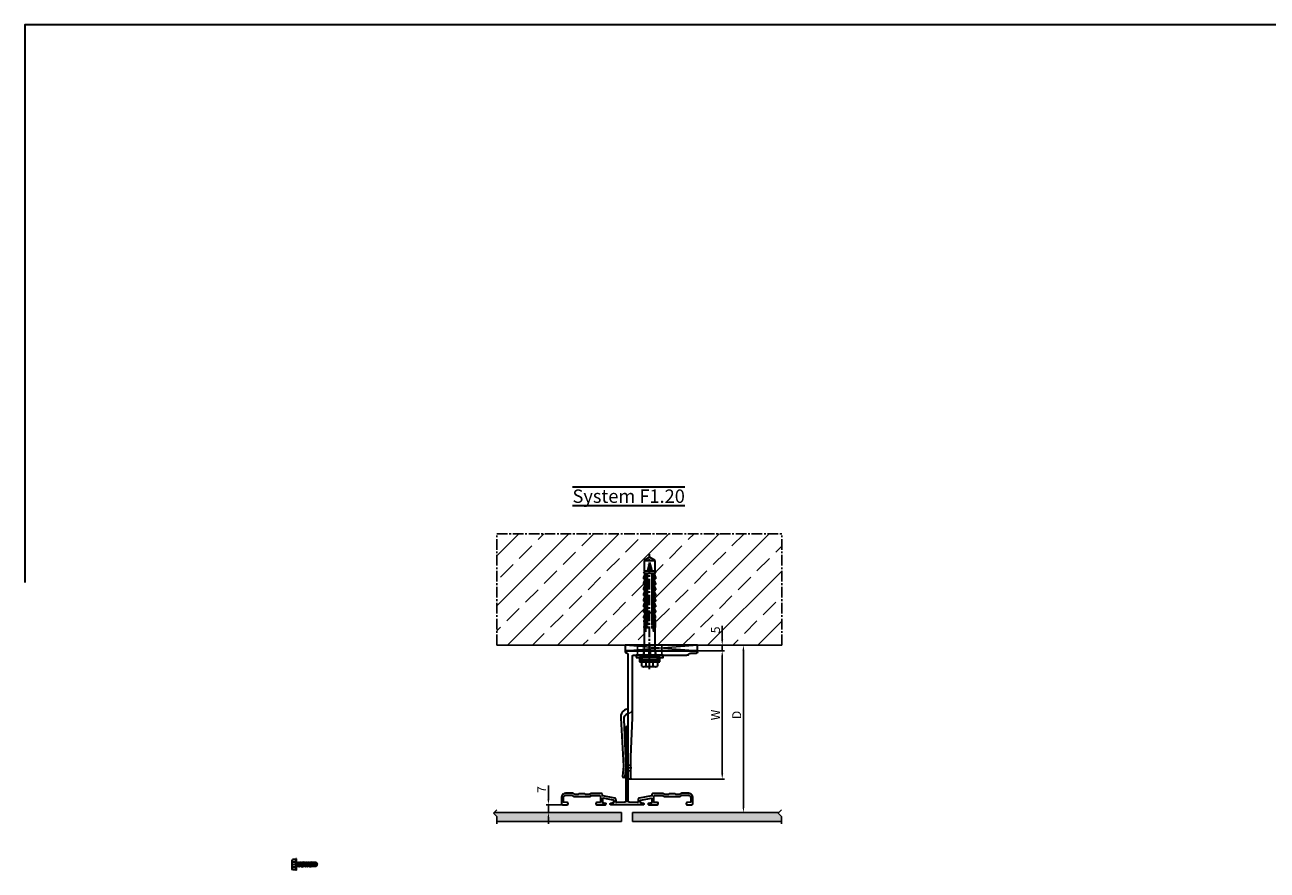
# Model space of a CAD drawing. Units: millimetres. Extents: x -5223 to 7646, y -4280 to 3555.
# Drawn here: x -854 to 260, y 908 to 1666 of the extents above; entities that cross this region are included whole.
import ezdxf

# ---------------------------------------------------------------- set-up
doc = ezdxf.new("R2010")
doc.units = ezdxf.units.MM
doc.header["$LTSCALE"] = 0.5
doc.linetypes.add('ACAD_ISO02W100', pattern=[15, 12, -3])
doc.linetypes.add('MITTE2', pattern=[28.575, 19.05, -3.175, 3.175, -3.175])
doc.layers.get('0').update_dxf_attribs({"color": 9, "lineweight": 30})
doc.layers.get('Defpoints').update_dxf_attribs({"color": 255})
for name, color, linetype, lineweight in [('Allface-Accessories', 200, 'Continuous', 30), ('Allface-Alu-Profiles', 7, 'Continuous', 35), ('Allface-Building', 5, 'Continuous', 25), ('Allface-Dimension', 94, 'Continuous', 25), ('Allface-Hidden', 54, 'ACAD_ISO02W100', 25), ('Allface-Plastics', 30, 'Continuous', 30), ('Allface-Text', 193, 'Continuous', 30)]:
    doc.layers.add(name, color=color, linetype=linetype, lineweight=lineweight)
for name, color, linetype in [('Allface-Alu-Profiles-hidden', 253, 'ACAD_ISO02W100'), ('Allface-Centerlines', 1, 'MITTE2'), ('Allface-Hatch', 4, 'Continuous'), ('Allface-Isolation', 40, 'Continuous')]:
    doc.layers.add(name, color=color, linetype=linetype)
doc.styles.add('Allface-dwg', font='isocp2.shx')
doc.styles.add('Allfacetitle', font='ARIAL.TTF', dxfattribs={"width": 1.4})
doc.dimstyles.new('ALLFACE 1-2', dxfattribs={"dimscale": 2, "dimtxt": 4, "dimasz": 2.5, "dimexe": 1, "dimexo": 0, "dimgap": 1, "dimtad": 1, "dimrnd": 0.05, "dimtxsty": 'Allface-dwg', "dimcen": 2.5, "dimclrd": 256, "dimclre": 256, "dimclrt": 256, "dimazin": 2, "dimtp": 0.25, "dimtm": 0.25, "dimtfac": 0.7, "dimtmove": 0, "dimatfit": 2, "dimldrblk": 'DOTSMALL', "dimfxl": 1.25, "dimtolj": 2, "dimlwd": -1, "dimlwe": -1, "dimarcsym": 0})

# ---------------------------------------------------------------- blocks, each defined once
blk = doc.blocks.new('Fischer SXS10x80 F US')
at = {"color": 7, "linetype": 'Continuous'}
for p, q in [((-87.1, 5), (-90, 0)), ((-90, 0), (-87.1, -5)), ((-77.8, 5), (-87.1, 5)), ((-87.1, -5), (-87.1, 5)), ((-85.2, 0), (-77.8, 2)), ((-85.2, 0), (-77.8, -2)), ((-82.8, 1.1), (-83.2, 0.4)), ((-83.2, 0.4), (-82.9, -0.6)), ((-82.5, 0.5), (-82.8, 1.1)), ((-82.5, -1.2), (-82.8, 1.1)), ((-82.1, -0.8), (-82.5, 0.5)), ((-79.8, 1.9), (-80.2, 1.2)), ((-80.2, 1.2), (-79.4, -1.4)), ((-79.5, 1.3), (-79.8, 1.9)), ((-79.8, 1.9), (-79.1, -2)), ((-78.7, -1.6), (-79.5, 1.3)), ((-77.8, 4), (-75.6, 5.2)), ((-77.8, -4), (-77.8, 4)), ((-75.6, -5.3), (-75.6, 5.2)), ((-74.9, 4), (-71.8, 5.2)), ((-40.3, 3), (-74.8, 3)), ((-74.8, 2), (-29.8, 2)), ((-73.9, 3.6), (-71.8, 3.6)), ((-71.8, 3.6), (-71.8, 5.2)), ((-71.8, 5.2), (-70.6, 5.2)), ((-66.8, 5.2), (-69.9, 4)), ((-69.3, 3), (-69.3, 2)), ((-68.9, 3.6), (-66.8, 3.6)), ((-68.3, 2), (-68.3, 3)), ((-66.8, 3.6), (-66.8, 5.2)), ((-66.8, 5.2), (-65.6, 5.2)), ((-61.8, 5.2), (-64.9, 4)), ((-63.9, 3.6), (-61.8, 3.6)), ((-61.8, 3.6), (-61.8, 5.2)), ((-61.8, 5.2), (-60.6, 5.2)), ((-56.8, 5.2), (-59.9, 4)), ((-58.9, 3.6), (-56.8, 3.6)), ((-56.8, 3.6), (-56.8, 5.2)), ((-56.8, 5.2), (-55.6, 5.2)), ((-55.3, 3), (-55.3, 2)), ((-51.8, 5.2), (-54.9, 4)), ((-54.3, 2), (-54.3, 3)), ((-53.9, 3.6), (-51.8, 3.6)), ((-51.8, 3.6), (-51.8, 5.2)), ((-51.8, 5.2), (-50.6, 5.2)), ((-46.8, 5.2), (-49.9, 4)), ((-48.9, 3.6), (-46.8, 3.6)), ((-46.8, 3.6), (-46.8, 5.2)), ((-46.8, 5.2), (-45.6, 5.2)), ((-41.8, 5.2), (-44.9, 4)), ((-43.9, 3.6), (-41.8, 3.6)), ((-41.8, 3.6), (-41.8, 5.2)), ((-41.8, 5.2), (-40.6, 5.2)), ((-41.3, 3), (-41.3, 2)), ((-40.4, -2), (-40.4, 2)), ((-40.3, 2), (-40.3, 3)), ((-36.8, 5.2), (-39.9, 4)), ((-38.9, 3.6), (-36.8, 3.6)), ((-35.6, 5.2), (-36.8, 5.2)), ((-36.8, 3.6), (-36.8, 5.2)), ((-34.8, 4.2), (-32.8, 5.1)), ((-32.8, 3.4), (-32.8, 5.1)), ((-32.8, 5.1), (-32.8, 3.6)), ((-32.8, 5.1), (-32, 5.1)), ((-27.8, 3.6), (-32.8, 3.4)), ((-32, 5.1), (-32, 5)), ((-32, 5), (-27.8, 5)), ((-30.8, 2), (-30.8, 1.2)), ((-30.3, 3), (-27.8, 3)), ((-29.8, 2.7), (-29.8, 1.2)), ((-27.8, 5.1), (-27.8, 1.2)), ((-26.8, 5.1), (-27.8, 5.1)), ((-26.8, 1.2), (-26.8, 5.1)), ((-5.8, 5), (-26.8, 5)), ((-26.8, 3.6), (-22.9, 3.6)), ((-22.9, 3.6), (-26.8, 3)), ((-3.7, 5.5), (-6.3, 5)), ((-6.3, 5), (-1, 5)), ((0, 0), (-6.3, 0)), ((-6.2, 0.1), (-3.7, 0.4)), ((-0.1, 5.5), (-3.7, 5.5)), ((-3.7, 0.4), (-1, 0.4)), ((-1, 0.4), (-1, 5)), ((-1, 0.4), (0, 0.1)), ((0, 9.2), (0, -9.2)), ((2.2, 9.2), (0, 9.2)), ((2.2, -9.2), (2.2, 9.2)), ((2.2, 9.2), (2.2, 6)), ((3.8, 9.2), (2.2, 9.2)), ((3.8, -9.2), (3.8, 9.2)), ((7.8, 7.2), (3.8, 7.2)), ((3.8, 7.2), (3.8, 3.5)), ((3.8, -3.5), (3.8, 3.5)), ((7.8, 3.1), (3.8, 3.1)), ((8.3, 5.1), (8.3, -5.1)), ((-87.1, -5), (-77.8, -5)), ((-82.9, -0.6), (-82.5, -1.2)), ((-82.5, -1.2), (-82.1, -0.8)), ((-79.4, -1.4), (-79.1, -2)), ((-79.1, -2), (-78.7, -1.6)), ((-75.6, -5.3), (-77.8, -4)), ((-71.8, -5.3), (-74.9, -4)), ((-29.8, -2), (-74.8, -2)), ((-74.8, -3), (-40.3, -3)), ((-71.8, -3.6), (-73.9, -3.6)), ((-71.8, -5.3), (-71.8, -3.6)), ((-70.6, -5.3), (-71.8, -5.3)), ((-66.8, -5.3), (-69.9, -4)), ((-69.3, -2), (-69.3, -3)), ((-68.9, -3.6), (-66.8, -3.6)), ((-68.3, -3), (-68.3, -2)), ((-66.8, -3.6), (-66.8, -5.3)), ((-65.6, -5.3), (-66.8, -5.3)), ((-61.8, -5.3), (-64.9, -4)), ((-61.8, -3.6), (-63.9, -3.6)), ((-61.8, -3.6), (-61.8, -5.3)), ((-60.6, -5.3), (-61.8, -5.3)), ((-56.8, -5.3), (-59.9, -4)), ((-56.8, -3.6), (-58.9, -3.6)), ((-56.8, -5.3), (-56.8, -3.6)), ((-55.6, -5.3), (-56.8, -5.3)), ((-55.3, -3), (-55.3, -2)), ((-51.8, -5.3), (-54.9, -4)), ((-54.3, -2), (-54.3, -3)), ((-51.8, -3.6), (-53.9, -3.6)), ((-51.8, -3.6), (-51.8, -5.3)), ((-50.6, -5.3), (-51.8, -5.3)), ((-46.8, -5.3), (-49.9, -4)), ((-46.8, -3.6), (-48.9, -3.6)), ((-46.8, -5.3), (-46.8, -3.6)), ((-45.6, -5.3), (-46.8, -5.3)), ((-41.8, -5.3), (-44.9, -4)), ((-41.8, -3.6), (-43.9, -3.6)), ((-41.8, -3.6), (-41.8, -5.3)), ((-40.6, -5.3), (-41.8, -5.3)), ((-41.3, -3), (-41.3, -2)), ((-40.3, -3), (-40.3, -2)), ((-39.9, -4), (-36.8, -5.3)), ((-36.8, -3.6), (-38.9, -3.6)), ((-36.8, -5.3), (-36.8, -3.6)), ((-35.6, -5.3), (-36.8, -5.3)), ((-34.8, -4.2), (-32.8, -5.1)), ((-32.8, -3.6), (-33.9, -3.6)), ((-27.8, -3.6), (-32.8, -3.4)), ((-32.8, -5.1), (-32.8, -3.6)), ((-32.8, -5.1), (-32, -5.1)), ((-32, -5.1), (-32, -5)), ((-32, -5), (-27.8, -5)), ((-30.8, -1.2), (-30.8, -2)), ((-30.3, -3), (-27.8, -3)), ((-29.8, -1.2), (-29.8, -2.7)), ((-27.8, -1.2), (-27.8, -5.1)), ((-27.8, -5.1), (-26.8, -5.1)), ((-26.8, -5.1), (-26.8, -1.2)), ((-22.9, -3.6), (-26.8, -3)), ((-26.8, -3.6), (-22.9, -3.6)), ((-26.8, -5), (-5.8, -5)), ((-6.3, -5), (-3.7, -5.5)), ((-1, -5), (-6.3, -5)), ((-3.7, -0.4), (-6.2, -0.1)), ((-1, -0.4), (-3.7, -0.4)), ((-3.7, -5.5), (-0.1, -5.5)), ((0, -0.1), (-1, -0.4)), ((-1, -5), (-1, -0.4)), ((0, -9.2), (2.2, -9.2)), ((2.2, -6), (2.2, -9.2)), ((2.2, -9.2), (3.8, -9.2)), ((7.8, -3.1), (3.8, -3.1)), ((3.8, -3.5), (3.8, -7.2)), ((3.8, -7.2), (7.8, -7.2))]:
    blk.add_line(p, q, dxfattribs=at)
at = {"color": 1, "linetype": 'MITTE2'}
blk.add_line((10.3, 0), (-92.8, 0), dxfattribs=at)
at = {"color": 7, "linetype": 'Continuous'}
for centre, radius, start, end in [((-73.9, 5.2), 1.62, 180, 270), ((-74.8, 2.5), 0.5, 90, 270), ((-68.9, 5.2), 1.62, 180, 270), ((-63.9, 5.2), 1.62, 180, 270), ((-58.9, 5.2), 1.62, 180, 270), ((-53.9, 5.2), 1.62, 180, 270), ((-48.9, 5.2), 1.62, 180, 270), ((-43.9, 5.2), 1.62, 180, 270), ((-38.9, 5.2), 1.62, 180, 270), ((-35.3, -53.8), 57, 84.9702, 95.0298), ((-32.8, 6.4), 3.01, 203.3929, 270.7066), ((-30.3, 2.5), 0.5, 0, 90), ((-6.2, 0), 0.1, 96.9808, 263.0192), ((-1, 6), 1, 270, 0), ((3.8, 5.1), 4.48, 332.6823, 27.3177), ((-1.4, 0), 9.71, 341.5289, 18.4711), ((-73.9, -5.3), 1.62, 90, 180), ((-74.8, -2.5), 0.5, 90, 270), ((-68.9, -5.3), 1.62, 90, 180), ((-63.9, -5.3), 1.62, 90, 180), ((-58.9, -5.3), 1.62, 90, 180), ((-53.9, -5.3), 1.62, 90, 180), ((-48.9, -5.3), 1.62, 90, 180), ((-43.9, -5.3), 1.62, 90, 180), ((-38.9, -5.3), 1.62, 90, 180), ((-35.3, 53.8), 57, 264.9702, 275.0298), ((-32.8, -6.4), 3.01, 89.2934, 156.6071), ((-30.3, -2.5), 0.5, 270, 0), ((-1, -6), 1, 0, 90), ((3.8, -5.1), 4.48, 332.6823, 27.3177)]:
    blk.add_arc(centre, radius, start, end, dxfattribs=at)
blk = doc.blocks.new('F1-115_tv')
for p, q in [((0, -64), (0, 0)), ((0, 0), (1.5, 0)), ((1.5, 0), (1.5, -0.5)), ((3.5, -2.5), (113.8, -2.5)), ((4, -7), (4, -21.7)), ((60, -6.5), (4.5, -6.5)), ((95, -5), (60, -6.5)), ((113.8, -5), (95, -5)), ((4, -22.3), (4, -55.5)), ((2, -59), (2, -64))]:
    blk.add_line(p, q)
blk.add_lwpolyline([(51.4, -2.5, 0.333976), (52.3, -1.8, -0.178756), (55, 2.6, -0.173714), (60.4, 4), (103.5, 1.5), (112.3, 2.4, -1), (112.5, -0.1), (103.7, -1), (61.5, 0.9, 0.376621), (56.3, -2.5)], format="xyb")
for centre, radius, start, end in [((3.5, -0.5), 2, 180, 270), ((4.5, -7), 0.5, 90, 180), ((113.8, -3.8), 1.25, 270, 90), ((4.1, -22), 0.35, 98.2132, 261.7868), ((2, -55.5), 2, 300, 0), ((1, -64), 1, 180, 0), ((4, -59), 2, 120, 180)]:
    blk.add_arc(centre, radius, start, end)
at = {"layer": 'Allface-Alu-Profiles-hidden'}
for p, q in [((0, -11), (4, -11)), ((102.5, -2.5), (102.5, -5)), ((107.5, -2.5), (107.5, -5)), ((0, -33), (4, -33))]:
    blk.add_line(p, q, dxfattribs=at)
for centre, start, end in [((52.1, -2.5), 270, 349.1931), ((60, -4), 157.9757, 169.1931)]:
    blk.add_arc(centre, 4, start, end, dxfattribs=at)
at = {"layer": 'Allface-Centerlines'}
for p, q in [((105, -1.5), (105, -6)), ((-2, -22), (7.9, -22))]:
    blk.add_line(p, q, dxfattribs=at)
blk = doc.blocks.new('*D289')
at = {"layer": 'Allface-Dimension'}
for p, q in [((-228.6, 1114.3), (-228.6, 1126.8)), ((-250.7, 1109.3), (-226.6, 1109.3)), ((-250.7, 1104.3), (-226.6, 1104.3)), ((-228.6, 1104.3), (-228.6, 1109.3)), ((-228.6, 1099.3), (-228.6, 1094.3))]:
    blk.add_line(p, q, dxfattribs=at)
for points in [[(-229.4, 1114.3), (-227.7, 1114.3), (-228.6, 1109.3)], [(-229.4, 1099.3), (-227.7, 1099.3), (-228.6, 1104.3)]]:
    blk.add_solid(points, dxfattribs=at)
at = {"layer": 'Defpoints', "color": 0}
for p in [(-250.7, 1109.3), (-250.7, 1104.3), (-228.6, 1104.3)]:
    blk.add_point(p, dxfattribs=at)
at = {"layer": 'Allface-Dimension', "insert": (-234.6, 1123.1), "char_height": 8, "attachment_point": 5, "rotation": 90, "style": 'Allface-dwg'}
blk.add_mtext('\\A2;5', dxfattribs=at)
blk = doc.blocks.new('_DotSmall')
at = {"color": 0, "linetype": 'ByBlock', "const_width": 0.5}
blk.add_lwpolyline([(-0.0625, 0, 1), (0.0625, 0, 1)], format="xyb", close=True, dxfattribs=at)
blk = doc.blocks.new('*D290')
at = {"layer": 'Allface-Dimension'}
for p, q in [((-250.7, 1104.3), (-226.6, 1104.3)), ((-228.6, 1099.3), (-228.6, 994.3)), ((-311.9, 989.3), (-226.6, 989.3))]:
    blk.add_line(p, q, dxfattribs=at)
for points in [[(-229.4, 1099.3), (-227.7, 1099.3), (-228.6, 1104.3)], [(-229.4, 994.3), (-227.7, 994.3), (-228.6, 989.3)]]:
    blk.add_solid(points, dxfattribs=at)
at = {"layer": 'Defpoints', "color": 0}
for p in [(-250.7, 1104.3), (-311.9, 989.3), (-228.6, 989.3)]:
    blk.add_point(p, dxfattribs=at)
at = {"layer": 'Allface-Dimension', "insert": (-234.6, 1046.8), "char_height": 8, "attachment_point": 5, "rotation": 90, "style": 'Allface-dwg'}
blk.add_mtext('\\A2;W', dxfattribs=at)
blk = doc.blocks.new('*D246')
at = {"layer": 'Allface-Dimension'}
for p, q in [((-226.6, 1109.3), (-207.6, 1109.3)), ((-209.6, 1104.3), (-209.6, 964.3)), ((-244.6, 959.3), (-207.6, 959.3))]:
    blk.add_line(p, q, dxfattribs=at)
for points in [[(-210.4, 1104.3), (-208.7, 1104.3), (-209.6, 1109.3)], [(-210.4, 964.3), (-208.7, 964.3), (-209.6, 959.3)]]:
    blk.add_solid(points, dxfattribs=at)
at = {"layer": 'Defpoints', "color": 0}
for p in [(-226.6, 1109.3), (-244.6, 959.3), (-209.6, 959.3)]:
    blk.add_point(p, dxfattribs=at)
at = {"layer": 'Allface-Dimension', "insert": (-215.6, 1046.8), "char_height": 8, "attachment_point": 5, "rotation": 90, "style": 'Allface-dwg'}
blk.add_mtext('\\A2;D', dxfattribs=at)
blk = doc.blocks.new('*D319')
at = {"layer": 'Allface-Dimension'}
for p, q in [((-384.6, 971.3), (-384.6, 983.5)), ((-370, 966.3), (-386.6, 966.3)), ((-376.2, 959.3), (-386.6, 959.3)), ((-384.6, 959.3), (-384.6, 966.3)), ((-384.6, 954.3), (-384.6, 949.3))]:
    blk.add_line(p, q, dxfattribs=at)
for points in [[(-385.4, 971.3), (-383.7, 971.3), (-384.6, 966.3)], [(-385.4, 954.3), (-383.7, 954.3), (-384.6, 959.3)]]:
    blk.add_solid(points, dxfattribs=at)
at = {"layer": 'Defpoints', "color": 0}
for p in [(-384.6, 959.3), (-376.2, 959.3), (-370, 966.3)]:
    blk.add_point(p, dxfattribs=at)
at = {"layer": 'Allface-Dimension', "insert": (-390.6, 979.9), "char_height": 8, "attachment_point": 5, "rotation": 90, "style": 'Allface-dwg'}
blk.add_mtext('\\A2;7', dxfattribs=at)
blk = doc.blocks.new('T Neu')
for p, q in [((476.8, -2158.5), (474.2, -2159)), ((474.2, -2159), (476.8, -2158.5)), ((479.2, -2155.8), (479.2, -2157.7)), ((501.6, -2158.5), (504.1, -2159))]:
    blk.add_line(p, q)
for points in [[(516.2, -2160.2), (508.6, -2160.2), (516.2, -2160.2, 0.957292), (516.3, -2158.2), (513.6, -2158, -0.388879), (513.2, -2157.5), (513.2, -2153, -0.414214), (514.2, -2152), (520.9, -2152), (522.7, -2153), (529.4, -2153, -0.816497), (529.9, -2153), (536.7, -2153), (538.7, -2151.8), (544.2, -2151.8, -0.414214), (546.4, -2154), (546.4, -2157.5, -0.388879), (545.9, -2158), (543.1, -2158.2, 0.957292), (543.2, -2160.2), (547.2, -2160.2, 0.414214), (548.2, -2159.2), (548.2, -2154, 0.414214), (544.2, -2150), (538.3, -2150), (536.2, -2151.2), (533.1, -2151.2), (532.4, -2150.5), (526.9, -2150.5), (526.2, -2151.2), (523.2, -2151.2), (521.4, -2150.2), (512.4, -2150.2, 0.414214), (511.4, -2151.2), (511.4, -2151.9, -0.36397), (511, -2152.4), (500, -2154.4, 0.36397), (499.2, -2155.3), (499.2, -2157.7, -0.420083), (498.7, -2158.2), (491.1, -2158, -0.40764), (490.2, -2157), (490.2, -2100.5, -0.816497), (490.2, -2100), (490.2, -2091.2, 1), (488.2, -2091.2), (488.2, -2157, -0.40764), (487.2, -2158), (479.7, -2158.2, -0.420083), (479.2, -2157.7), (479.2, -2155.3, 0.36397), (478.3, -2154.4), (467.4, -2152.4, -0.36397), (467, -2151.9), (467, -2151.2, 0.414214), (466, -2150.2), (456.9, -2150.2), (455.2, -2151.2), (452.1, -2151.2), (451.4, -2150.5), (445.9, -2150.5), (445.2, -2151.2), (442.2, -2151.2), (440.1, -2150), (434.2, -2150, 0.414214), (430.2, -2154), (430.2, -2159.2, 0.414214), (431.2, -2160.2), (435.2, -2160.2, 0.957292), (435.3, -2158.2), (432.4, -2158, -0.388879), (432, -2157.5), (432, -2154, -0.414214), (434.2, -2151.8), (439.6, -2151.8), (441.7, -2153), (448.4, -2153, -0.816497), (448.9, -2153), (455.7, -2153), (457.4, -2152), (464.2, -2152, -0.414214), (465.2, -2153), (465.2, -2157.5, -0.388879), (464.7, -2158), (462.1, -2158.2, 0.957292), (462.2, -2160.2), (469.8, -2160.2), (462.2, -2160.2)], [(503.8, -2160.2, 0.414214), (504.3, -2159.7, -0.414214), (503.8, -2160.2), (474.6, -2160.2, -0.414214), (474.1, -2159.7), (474.1, -2159.2, -0.36397), (474.2, -2159), (476.8, -2158.5, 0.36397), (477.2, -2158.1), (477.2, -2156.6, 0.36397), (476.8, -2156.1), (467.6, -2154.5, 0.466308), (467, -2155), (467, -2158), (467, -2155)], [(469.8, -2160.2, 0.414214), (470.3, -2159.7), (470.3, -2159.2, 0.36397), (470.1, -2159), (467.4, -2158.5, -0.36397), (467, -2158, 0.36397), (467.4, -2158.5), (470.1, -2159)], [(504.3, -2159.2), (504.3, -2159.7), (504.3, -2159.2, 0.36397), (504.1, -2159), (501.6, -2158.5, -0.36397), (501.2, -2158.1), (501.2, -2156.6, -0.36397), (501.6, -2156.1), (510.8, -2154.5, -0.466308), (511.4, -2155), (511.4, -2158, -0.36397), (511, -2158.5), (508.2, -2159, 0.36397), (508.1, -2159.2), (508.1, -2159.7, 0.414214), (508.6, -2160.2)]]:
    blk.add_lwpolyline(points, format="xyb")
at = {"layer": 'Allface-Centerlines'}
blk.add_line((489.2, -2091.2), (489.2, -2159.2), dxfattribs=at)
blk = doc.blocks.new('SLS48x19_bohr_fv')
for p, q in [((-5, 0.6), (-4.6, 0.8)), ((-5, 0.6), (5, 0.6)), ((-5, 0), (-5, 0.6)), ((-5, 0), (5, 0)), ((-4.6, 3.5), (-4, 3.8)), ((-4.6, 0.8), (-4.6, 3.5)), ((-4, 3.8), (4, 3.8)), ((-2.3, 0.8), (-2.3, 3.5)), ((2.3, 0.8), (2.3, 3.5)), ((2.3, 0.8), (2.3, 3.3)), ((4.6, 3.5), (4, 3.8)), ((4.6, 0.8), (4.6, 3.5)), ((4.6, 0.8), (4.6, 3.3)), ((5, 0.6), (4.6, 0.8)), ((5, 0), (5, 0.6)), ((-2.4, -0.6), (0, -0.2)), ((-2.4, -0.6), (-1.8, -0.3)), ((-1.8, -1), (-2.4, -0.6)), ((-2.4, -2.3), (2.4, -1.5)), ((-1.8, -2), (-2.4, -2.3)), ((-2.4, -2.3), (-1.8, -2.6)), ((-2.4, -4), (2.4, -3.1)), ((-2.4, -4), (-1.8, -3.6)), ((-1.8, -4.3), (-2.4, -4)), ((-2.4, -5.7), (2.4, -4.8)), ((-1.8, -5.3), (-2.4, -5.7)), ((-2.4, -5.7), (-1.8, -6)), ((-2.4, -7.4), (2.4, -6.5)), ((-2.4, -7.4), (-1.8, -7)), ((-1.8, -7.7), (-2.4, -7.4)), ((-2.4, -9.1), (2.4, -8.2)), ((-1.8, -8.7), (-2.4, -9.1)), ((-2.4, -9.1), (-1.8, -9.4)), ((-2.4, -10.8), (2.4, -9.9)), ((-2.4, -10.8), (-1.8, -10.4)), ((-1.8, -11.1), (-2.4, -10.8)), ((-1.8, -0.3), (-1.8, 0)), ((-1.8, -0.3), (0, -0.2)), ((-1.8, -1), (0, -0.2)), ((-1.8, -2), (-1.8, -1)), ((-1.8, -2), (1.8, -1.1)), ((-1.8, -2.6), (1.8, -1.8)), ((-1.8, -3.6), (-1.8, -2.6)), ((-1.8, -3.6), (1.8, -2.8)), ((-1.8, -4.3), (1.8, -3.5)), ((-1.8, -4.3), (-1.8, -5.3)), ((-1.8, -5.3), (1.8, -4.5)), ((-1.8, -6), (1.8, -5.2)), ((-1.8, -7), (-1.8, -6)), ((-1.8, -7), (1.8, -6.2)), ((-1.8, -7.7), (1.8, -6.9)), ((-1.8, -8.7), (-1.8, -7.7)), ((-1.8, -8.7), (1.8, -7.9)), ((-1.8, -9.4), (1.8, -8.6)), ((-1.8, -10.4), (-1.8, -9.4)), ((-1.8, -10.4), (1.8, -9.6)), ((-1.8, -11.1), (1.8, -10.3)), ((-1.8, -12.1), (-1.8, -11.1)), ((1.8, -1.1), (1.8, 0)), ((1.8, -1.1), (2.4, -1.5)), ((2.4, -1.5), (1.8, -1.8)), ((1.8, -2.8), (1.8, -1.8)), ((2.4, -3.1), (1.8, -2.8)), ((1.8, -3.5), (2.4, -3.1)), ((1.8, -4.5), (1.8, -3.5)), ((1.8, -4.5), (2.4, -4.8)), ((2.4, -4.8), (1.8, -5.2)), ((1.8, -6.2), (1.8, -5.2)), ((2.4, -6.5), (1.8, -6.2)), ((1.8, -6.9), (2.4, -6.5)), ((1.8, -7.9), (1.8, -6.9)), ((1.8, -7.9), (2.4, -8.2)), ((2.4, -8.2), (1.8, -8.6)), ((1.8, -9.6), (1.8, -8.6)), ((2.4, -9.9), (1.8, -9.6)), ((1.8, -10.3), (2.4, -9.9)), ((1.8, -11.3), (1.8, -10.3)), ((-2.4, -12.5), (2.4, -11.6)), ((-1.8, -12.1), (-2.4, -12.5)), ((-2.4, -12.5), (-1.8, -12.8)), ((-2, -14.1), (2.4, -13.3)), ((-1.8, -14), (-2, -14.1)), ((-2, -14.1), (-1.8, -14.2)), ((-1.8, -12.1), (1.8, -11.3)), ((-1.8, -12.8), (1.8, -12)), ((-1.8, -14), (-1.8, -12.8)), ((-1.8, -14), (1.8, -13)), ((-1.8, -14.2), (1.8, -13.7)), ((-1.8, -14.5), (-1.8, -14.2)), ((-1.8, -17.8), (-1.8, -14.5)), ((1.8, -14.5), (-1.8, -14.5)), ((0, -19), (-1.8, -17.8)), ((0, -19), (1.8, -14.5)), ((0, -19), (1.8, -17.8)), ((0.1, -18.7), (1.8, -17.6)), ((1.8, -11.3), (2.4, -11.6)), ((2.4, -11.6), (1.8, -12)), ((1.8, -13), (1.8, -12)), ((2.4, -13.3), (1.8, -13)), ((1.8, -13.7), (2.4, -13.3)), ((1.8, -17.8), (1.8, -13.7))]:
    blk.add_line(p, q)
for centre, radius, start, end in [((-3.5, 1.6), 2.2, 58.2882, 121.7118), ((-3.5, -4.1), 5.03, 76.7228, 103.2772), ((0, -4.5), 8.25, 73.7496, 106.2504), ((0, -14.4), 15.3, 81.3353, 98.6647), ((3.5, 1.6), 2.2, 58.2882, 121.7118), ((3.5, -4.1), 5.03, 76.7228, 103.2772)]:
    blk.add_arc(centre, radius, start, end)
at = {"layer": 'Allface-Centerlines'}
blk.add_line((0, -19.2), (0, 4.8), dxfattribs=at)
at = {"layer": 'Allface-Dimension', "style": 'Allface-dwg'}
blk.add_attdef('DIMENSION', (-4.2, 1.5), '', height=1.5, dxfattribs=at)

msp = doc.modelspace()

# ---------------------------------------------------------------- hatches: boundary and pattern name
at = {"layer": 'Allface-Hatch'}
h = msp.add_hatch(dxfattribs=at)
h.set_pattern_fill('ANSI33', color=256, scale=5, style=0)
h.set_pattern_definition([(45, (-23.44, -199.124), (-22.45064, 22.45064), []), (45, (-0.99, -199.124), (-22.45064, 22.45064), [15.875, -7.9375])])
h.paths.add_polyline_path([(-175.13437, 1209.30947), (-430.76787, 1209.30947), (-430.76787, 1109.30947), (-298.69366, 1109.30947), (-298.69366, 1125.10947), (-298.79366, 1125.10947), (-298.79366, 1126.10947), (-298.69366, 1126.10947), (-298.69366, 1130.27947), (-298.80433, 1130.27947), (-298.80433, 1131.07947), (-297.87659, 1133.10259, 0.1109659765), (-298.94366, 1133.87947), (-298.94366, 1135.12947), (-297.66227, 1138.25381, 0.231096634), (-298.94366, 1138.87947), (-298.94366, 1140.12947), (-297.6644, 1143.25654, 0.2305359266), (-298.94366, 1143.87947), (-298.94366, 1145.12947), (-297.66227, 1148.25381, 0.231096634), (-298.94366, 1148.87947), (-298.94366, 1150.12947), (-297.6644, 1153.25654, 0.2305359266), (-298.94366, 1153.87947), (-298.94366, 1155.12947), (-297.66227, 1158.25381, 0.231096634), (-298.94366, 1158.87947), (-298.94366, 1160.12947), (-297.6644, 1163.25654, 0.2305359266), (-298.94366, 1163.87947), (-298.94366, 1165.12947), (-297.66227, 1168.25381, 0.231096634), (-298.94366, 1168.87947), (-298.94366, 1170.12947), (-297.6644, 1173.25654, 0.2305359266), (-298.94366, 1173.87947), (-297.65866, 1176.10947), (-295.67648, 1176.10947), (-295.40559, 1177.12044), (-295.69722, 1177.40024), (-295.26353, 1177.65063), (-294.50992, 1180.46313), (-294.89337, 1180.83102), (-294.32313, 1181.16025), (-293.69366, 1183.50947), (-293.69366, 1185.42272), (-298.69366, 1185.42272), (-293.69366, 1188.30947), (-293.69366, 1188.30948), (-288.69366, 1185.42272), (-293.69366, 1185.42272), (-293.69366, 1183.50948), (-293.12184, 1181.37544), (-292.6052, 1181.15144), (-292.99793, 1180.91301), (-292.31799, 1178.37544), (-291.80135, 1178.15144), (-292.19409, 1177.91301), (-291.71083, 1176.10947), (-289.72866, 1176.10947), (-288.44366, 1173.87947, 0.2305359266), (-289.72291, 1173.25654), (-288.44366, 1170.12947), (-288.44366, 1168.87947, 0.231096634), (-289.72504, 1168.25381), (-288.44366, 1165.12947), (-288.44366, 1163.87947, 0.2305359266), (-289.72291, 1163.25654), (-288.44366, 1160.12947), (-288.44366, 1158.87947, 0.231096634), (-289.72504, 1158.25381), (-288.44366, 1155.12947), (-288.44366, 1153.87947, 0.2305359266), (-289.72291, 1153.25654), (-288.44366, 1150.12947), (-288.44366, 1148.87947, 0.231096634), (-289.72504, 1148.25381), (-288.44366, 1145.12947), (-288.44366, 1143.87947, 0.2305359266), (-289.72291, 1143.25654), (-288.44366, 1140.12947), (-288.44366, 1138.87947, 0.2310965757), (-289.72504, 1138.25381), (-288.44366, 1135.12947), (-288.44366, 1135.12947), (-288.44366, 1133.87947, 0.1109660065), (-289.51072, 1133.10259), (-288.58298, 1131.07947), (-288.58298, 1131.07947), (-288.58298, 1130.27947), (-288.69366, 1130.27947), (-288.69366, 1126.10947), (-288.59366, 1126.10947), (-288.59366, 1125.10947), (-288.69366, 1125.10947), (-288.69366, 1109.30947), (-250.69366, 1109.30947), (-175.13437, 1109.30947)])
h = msp.add_hatch(dxfattribs=at)
h.set_pattern_fill('ANSI31', color=256, scale=0.5, style=0)
h.paths.add_polyline_path([(-313.99366, 1036.31113, 0.4136094288), (-314.79366, 1035.51278), (-314.79366, 1026.55442, 0.8164965809), (-314.79366, 1026.06453), (-314.79366, 1006.55442, 0.2795946704), (-314.984, 1006.3783), (-314.97683, 1006.21931, 0.255460896), (-314.79366, 1006.06453), (-314.79366, 1002.15536), (-314.73299, 1000.80947), (-313.99366, 1000.80947)])
h.paths.add_polyline_path([(-313.19366, 1030.96306, -0.8660254038), (-313.19366, 1031.65588), (-313.19366, 1035.51278, 0.4136094288), (-313.99366, 1036.31113), (-313.99366, 1000.80947), (-313.93866, 1000.80947), (-313.59225, 1001.40947), (-313.24584, 1000.80947), (-313.19366, 1000.80947), (-313.19366, 1006.06453, -0.8164965809), (-313.19366, 1006.55442), (-313.19366, 1026.06453, -0.8164965809), (-313.19366, 1026.55442)])
h = msp.add_hatch(dxfattribs=at)
h.set_pattern_fill('ANGLE', color=256, scale=0.5, angle=90, style=0)
h.set_pattern_definition([(90, (0, -10), (-3.4925, 2e-16), [2.54, -0.9525]), (180, (0, -10), (-4e-16, -3.4925), [2.54, -0.9525])])
h.paths.add_polyline_path([(-318.99366, 959.30947), (-433.31185, 959.30947), (-433.76787, 958.85346), (-430.76787, 955.85346), (-430.76787, 951.30947), (-318.99366, 951.30947)])
h.paths.add_polyline_path([(-175.46108, 951.30947), (-175.46108, 955.85346), (-178.9171, 959.30947), (-308.99366, 959.30947), (-308.99366, 951.30947)])

# ---------------------------------------------------------------- linework, layer by layer
msp.add_lwpolyline([(3145.58773, 1165.74125), (3145.58773, 1665.74125), (-854.41227, 1665.74125), (-854.41227, 1165.74125)])
at = {"layer": 'Allface-Accessories'}
msp.add_lwpolyline([(-305.69366, 1098.30947), (-281.69366, 1098.30947), (-281.69366, 1100.30947), (-305.69366, 1100.30947)], close=True, dxfattribs=at)
at = {"layer": 'Allface-Building'}
for p, q in [((-430.76787, 1109.30947), (-175.13437, 1109.30947)), ((-318.99366, 959.30947), (-433.31185, 959.30947)), ((-318.99366, 959.30947), (-318.99366, 951.30947)), ((-308.99366, 959.30947), (-178.00507, 959.30947)), ((-308.99366, 959.30947), (-308.99366, 951.30947)), ((-318.99366, 951.30947), (-430.76787, 951.30947)), ((-308.99366, 951.30947), (-175.46108, 951.30947))]:
    msp.add_line(p, q, dxfattribs=at)
at = {"layer": 'Allface-Centerlines'}
for p, q in [((-430.76787, 1109.30947), (-430.76787, 1209.30947)), ((-430.76787, 1209.30947), (-175.13437, 1209.30947)), ((-175.13437, 1109.30947), (-175.13437, 1209.30947))]:
    msp.add_line(p, q, dxfattribs=at)
for points in [[(-430.76787, 961.85346), (-433.76787, 958.85346), (-430.76787, 955.85346), (-430.76787, 949.27991)], [(-175.46108, 961.85346), (-178.46108, 958.85346), (-175.46108, 955.85346), (-175.46108, 949.27991)]]:
    msp.add_lwpolyline(points, dxfattribs=at)
at = {"layer": 'Allface-Hatch'}
for p, q in [((-315.69366, 1109.30947), (-250.69366, 1104.30947)), ((-250.69366, 1109.30947), (-315.69366, 1104.30947))]:
    msp.add_line(p, q, dxfattribs=at)
at = {"layer": 'Allface-Hidden'}
for p, q in [((-304.69366, 1104.30947), (-304.69366, 1109.30947)), ((-282.69366, 1104.30947), (-282.69366, 1109.30947))]:
    msp.add_line(p, q, dxfattribs=at)
at = {"layer": 'Allface-Isolation'}
for points in [[(-295.62695, 1104.30947, -0.0025736718), (-295.5246, 1104.19385, -0.0025736718)], [(-287.99469, 1104.30157, -0.0001766935), (-287.98763, 1104.30947)]]:
    msp.add_lwpolyline(points, format="xyb", dxfattribs=at)
at = {"layer": 'Allface-Plastics'}
msp.add_lwpolyline([(-315.69366, 1104.30947), (-250.69366, 1104.30947), (-250.69366, 1109.30947), (-315.69366, 1109.30947)], close=True, dxfattribs=at)

# ---------------------------------------------------------------- block references
at = {"layer": 'Allface-Accessories', "rotation": 270}
msp.add_blockref('Fischer SXS10x80 F US', (-293.69366, 1098.30947), dxfattribs=at)
at = {"layer": 'Allface-Accessories', "rotation": 90}
msp.add_blockref('SLS48x19_bohr_fv', (-610.70263, 912.6223), dxfattribs=at).add_auto_attribs({'DIMENSION': '%%C4,8x19'})
at = {"layer": 'Allface-Alu-Profiles', "xscale": -1, "rotation": 90}
msp.add_blockref('F1-115_tv', (-315.69366, 1104.30947), dxfattribs=at)
at = {"layer": 'Allface-Alu-Profiles'}
msp.add_blockref('T Neu', (-803.16236, 3126.52982), dxfattribs=at)

# ---------------------------------------------------------------- texts
at = {"layer": 'Allface-Text', "insert": (-362.95225, 1249.02065), "char_height": 12, "width": 187.4363666, "attachment_point": 1, "style": 'Allfacetitle'}
msp.add_mtext('{\\L\\OSystem F1.20}', dxfattribs=at)

# ---------------------------------------------------------------- dimensions: what is measured, and where the dimension line sits
at = {"layer": 'Allface-Dimension'}
for base, p1, p2, picture, middle in [((-228.58228, 1104.30947), (-250.69366, 1109.30947), (-250.69366, 1104.30947), '*D289', (-228.58228, 1123.07516)), ((-384.57627, 959.30947), (-369.99366, 966.30947), (-376.15275, 959.30947), '*D319', (-384.57627, 979.90947))]:
    dim = msp.add_linear_dim(base=base, p1=p1, p2=p2, angle=90, dimstyle='ALLFACE 1-2', dxfattribs=at)
    dim.commit()
    dim.dimension.update_dxf_attribs({"geometry": picture, "text_midpoint": middle, "dimtype": 160})
dim = msp.add_linear_dim(base=(-228.58228, 989.30947), p1=(-250.69366, 1104.30947), p2=(-311.94366, 989.30947), angle=90, text='W', dimstyle='ALLFACE 1-2', override={"dimtmove": 1}, dxfattribs=at)
dim.commit()
dim.dimension.update_dxf_attribs({"geometry": '*D290', "text_midpoint": (-234.58228, 1046.80947)})
dim = msp.add_linear_dim(base=(-209.58205, 959.30947), p1=(-226.58228, 1109.30947), p2=(-244.62877, 959.30947), angle=90, text='D', dimstyle='ALLFACE 1-2', dxfattribs=at)
dim.commit()
dim.dimension.update_dxf_attribs({"geometry": '*D246', "text_midpoint": (-209.58205, 1046.81785), "dimtype": 160})

doc.saveas('drawing.dxf')
